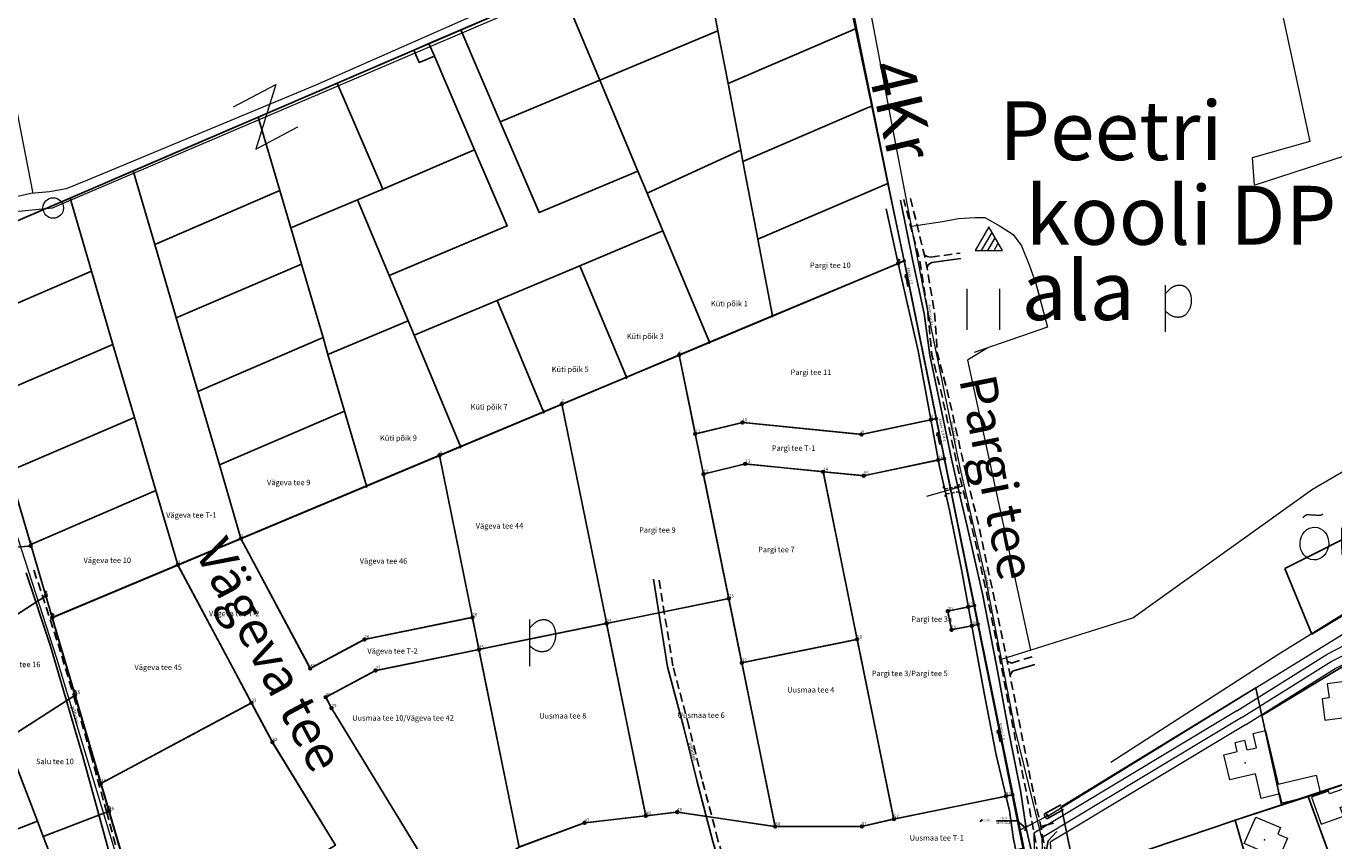
# Model space of a CAD drawing. Units: metres. Extents: x 544686 to 546836, y 6583039 to 6586009.
# Drawn here: x 545585 to 546064, y 6584308 to 6584607 of the extents above; entities that cross this region are included whole.
import ezdxf
from ezdxf.enums import TextEntityAlignment as Align

# ---------------------------------------------------------------- set-up
doc = ezdxf.new("R2010")
doc.units = ezdxf.units.M
doc.header["$MEASUREMENT"] = 0
doc.linetypes.add('DASHED2', pattern=[9.525, 6.35, -3.175])
doc.layers.get('0').update_dxf_attribs({"lineweight": 0})
for name, color, linetype, lineweight in [('10', 7, 'Continuous', 0), ('14', 7, 'Continuous', 0), ('15', 7, 'Continuous', 0), ('16', 7, 'Continuous', 0), ('17', 7, 'Continuous', 0), ('2', 7, 'Continuous', 0), ('22', 7, 'Continuous', 0), ('27', 7, 'Continuous', 0), ('28', 7, 'Continuous', 0), ('29', 7, 'Continuous', 0), ('30', 7, 'Continuous', 0), ('31', 7, 'Continuous', 0), ('38', 7, 'Continuous', 0), ('4', 7, 'Continuous', 0), ('46', 7, 'Continuous', 0), ('5', 7, 'Continuous', 0), ('50', 7, 'Continuous', 0), ('52', 7, 'Continuous', 0), ('53', 7, 'Continuous', 0), ('58', 7, 'Continuous', 0), ('Piirid_Level 1', 1, 'Continuous', 0)]:
    doc.layers.add(name, color=color, linetype=linetype, lineweight=lineweight)
for name, color, linetype in [('AADRESS', 4, 'Continuous'), ('KRAAV', 4, 'Continuous'), ('NUMBER', 7, 'Continuous'), ('PIIR', 1, 'Continuous'), ('Piir_Lest97', 6, 'Continuous'), ('PIIR_UUS', 1, 'Continuous'), ('PIIR_Velto', 31, 'Continuous'), ('Piirid', 32, 'Continuous'), ('PUNKT', 7, 'Continuous'), ('PUNKT_teinepaev', 7, 'Continuous'), ('Puusild', 7, 'Continuous'), ('TEED', 2, 'Continuous'), ('Truup', 3, 'Continuous')]:
    doc.layers.add(name, color=color, linetype=linetype)
doc.styles.add('ROMANS', font='ROMANS.shx')
doc.styles.add('TXT', font='txt.shx')

# ---------------------------------------------------------------- blocks, each defined once
blk = doc.blocks.new('58')
for p, q in [((0, 5), (-0.35, 3.87)), ((0, 5), (0.35, 3.87)), ((0, 0.5), (0, 5))]:
    blk.add_line(p, q)
blk = doc.blocks.new('mettoru')
blk.add_line((0, 0.5), (0, 1.75))
at = {"const_width": 0.1875}
blk.add_lwpolyline([(-0.09375, 1.75, 1), (0.09375, 1.75, 1)], format="xyb", close=True, dxfattribs=at)
blk.add_circle((0, 0), 0.5)
blk = doc.blocks.new('piirkivi')
for p, q in [((-0.5, 1.25), (0.5, 1.25)), ((0, 0.5), (0, 1.75))]:
    blk.add_line(p, q)
blk.add_circle((0, 0), 0.5)
blk = doc.blocks.new('plokvagevaalus')
at = {"layer": 'KRAAV', "ltscale": 0.5}
for points in [[(545900.31, 6584539.89), (545904.65, 6584519.97), (545912.03, 6584487.95), (545919.76, 6584445.55), (545923.51, 6584429.52), (545927.96, 6584407.13), (545932.16, 6584384.44), (545936.32, 6584361.87), (545940.6, 6584339.8), (545945.49, 6584319.24), (545946.99, 6584308.93), (545949.99, 6584294.41), (545955.74, 6584266.28), (545959.91, 6584245.19), (545963.06, 6584228.88), (545967.05, 6584208.6), (545972.26, 6584185.34)], [(545905.46, 6584543.09), (545910.09, 6584520.81), (545914.18, 6584501.56), (545916.31, 6584486.31), (545918.83, 6584474.08), (545924.18, 6584448.33), (545926.51, 6584438.11), (545930.14, 6584423.03), (545935.55, 6584398.87), (545940.72, 6584372.57), (545945.2, 6584348.13), (545949.57, 6584326.69), (545951.6, 6584312.96), (545958.89, 6584280.92), (545963.03, 6584259.81), (545967.74, 6584237.61), (545972.58, 6584214.02), (545975.54, 6584200.01)], [(545958.39, 6584318.17), (545964.37, 6584321.53)], [(545959.46, 6584316.48), (545965.35, 6584319.79)]]:
    blk.add_lwpolyline(points, dxfattribs=at)
blk.add_arc((545959.59, 6584317.75), 1.28, 160.6997, 264.1897, dxfattribs=at)
at = {"layer": 'PIIR', "ltscale": 0.5}
for p, q in [((545906.86, 6584520.89), (545898.08, 6584562.82)), ((545904.63, 6584519.93), (545906.81, 6584520.84)), ((545594.31, 6584390.07), (545640.35, 6584409.42)), ((545640.35, 6584409.42), (545667.39, 6584358.85)), ((545602.66, 6584361.75), (545594.31, 6584390.07)), ((545612.18, 6584329.34), (545602.66, 6584361.75)), ((545667.39, 6584358.85), (545612.18, 6584329.34))]:
    blk.add_line(p, q, dxfattribs=at)
for points in [[(545824.31, 6584486.37), (545835.44, 6584491.02), (545858.61, 6584500.71), (545904.63, 6584519.93), (545906.81, 6584520.84), (545918.6, 6584463.07), (545916.64, 6584462.65), (545891.17, 6584457.28), (545847.51, 6584461.64), (545830.21, 6584457.45)], [(545830.21, 6584457.45), (545847.51, 6584461.64), (545891.17, 6584457.28), (545916.64, 6584462.65), (545918.6, 6584463.07), (545921.6, 6584448.37), (545919.33, 6584447.89), (545891.99, 6584442.12), (545877.12, 6584443.53), (545848.56, 6584446.46), (545833.21, 6584442.74)], [(545833.21, 6584442.74), (545848.56, 6584446.46), (545877.12, 6584443.53), (545889.63, 6584382.15), (545847.31, 6584373.53), (545842.5, 6584397.12)], [(545877.12, 6584443.53), (545891.99, 6584442.12), (545919.33, 6584447.89), (545921.6, 6584448.37), (545932.6, 6584394.48), (545930.38, 6584394.03), (545922.84, 6584392.48), (545924.24, 6584385.63), (545931.66, 6584387.14), (545934, 6584387.62), (545946.74, 6584325.18), (545944.2, 6584324.67), (545903.06, 6584316.28), (545889.63, 6584382.15)], [(545797.69, 6584387.99), (545842.5, 6584397.12), (545847.31, 6584373.53), (545859.54, 6584313.56), (545823.54, 6584318.81), (545812.06, 6584317.47)], [(545750.85, 6584378.44), (545797.69, 6584387.99), (545812.06, 6584317.47), (545789.54, 6584314.86), (545765.61, 6584306.04)], [(545847.31, 6584373.53), (545889.63, 6584382.15), (545903.06, 6584316.28), (545891.32, 6584313.59), (545859.54, 6584313.56)], [(545694.63, 6584360.93), (545712.93, 6584370.71), (545750.85, 6584378.44), (545765.61, 6584306.04), (545738.15, 6584289.25), (545696.78, 6584356.9)], [(545612.18, 6584329.34), (545667.39, 6584358.85), (545675.07, 6584344.48), (545698.18, 6584306.68), (545692.06, 6584302.94), (545696.57, 6584295.46), (545702.81, 6584299.16), (545716.82, 6584276.21), (545641.34, 6584230.08), (545632.85, 6584258.99), (545625.75, 6584283.03), (545615.1, 6584319.21)], [(545738.15, 6584289.25), (545765.61, 6584306.04), (545789.54, 6584314.86), (545812.06, 6584317.47), (545823.54, 6584318.81), (545859.54, 6584313.56), (545891.32, 6584313.59), (545903.06, 6584316.28), (545944.2, 6584324.67), (545946.74, 6584325.18), (545950.74, 6584305.59), (545947.81, 6584304.99), (545907.29, 6584296.73), (545893.59, 6584293.59), (545863.61, 6584293.56), (545858.1, 6584293.56), (545823.05, 6584298.67), (545816.06, 6584297.85), (545794.42, 6584295.34), (545774.37, 6584287.95), (545748.37, 6584272.06)]]:
    blk.add_lwpolyline(points, close=True, dxfattribs=at)
at = {"layer": 'PIIR'}
blk.add_lwpolyline([(545594.34, 6584389.99), (545904.63, 6584519.93)], dxfattribs=at)
at = {"layer": 'PIIR', "ltscale": 0.5, "const_width": 0.2}
for points in [[(545736.35, 6584449.58), (545744.11, 6584452.82), (545774.56, 6584465.55), (545781.3, 6584468.37), (545797.69, 6584387.99), (545750.85, 6584378.44), (545748.46, 6584390.2)], [(545663.55, 6584419.13), (545709.63, 6584438.4), (545736.35, 6584449.58), (545748.46, 6584390.2), (545708.82, 6584382.12), (545688.97, 6584371.51)]]:
    blk.add_lwpolyline(points, close=True, dxfattribs=at)
at = {"layer": 'PIIR', "ltscale": 0.5}
blk.add_lwpolyline([(545698.18, 6584306.68), (545675.07, 6584344.48), (545667.39, 6584358.85), (545640.35, 6584409.42), (545663.55, 6584419.13), (545688.97, 6584371.51), (545708.82, 6584382.12), (545748.46, 6584390.2), (545750.85, 6584378.44), (545712.93, 6584370.71), (545694.63, 6584360.93), (545696.78, 6584356.9), (545738.15, 6584289.25)], dxfattribs=at)
at = {"layer": 'PIIR'}
for centre in [(545824.31, 6584486.37, 0), (545781.3, 6584468.38, 0), (545916.64, 6584462.65, 0), (545847.51, 6584461.64, 0), (545830.21, 6584457.45, 0), (545891.17, 6584457.28, 0), (545736.35, 6584449.58, 0), (545848.56, 6584446.46, 0), (545877.12, 6584443.53, 0), (545919.33, 6584447.89, 0), (545833.21, 6584442.74, 0), (545891.99, 6584442.12, 0), (545663.52, 6584419.11, 0), (545640.36, 6584409.42, 0), (545842.5, 6584397.12, 0), (545922.84, 6584392.48, 0), (545930.38, 6584394.03, 0), (545594.3, 6584390.16, 0), (545748.46, 6584390.2, 0), (545797.68, 6584387.99, 0), (545931.66, 6584387.14, 0), (545708.82, 6584382.12, 0), (545889.63, 6584382.15, 0), (545924.24, 6584385.63, 0), (545750.85, 6584378.44, 0), (545688.97, 6584371.51, 0), (545847.31, 6584373.53, 0), (545712.93, 6584370.71, 0), (545602.67, 6584361.71, 0), (545667.39, 6584358.85, 0), (545694.63, 6584360.93, 0), (545696.78, 6584356.9, 0), (545675.07, 6584344.48, 0), (545612.17, 6584329.34, 0), (545944.2, 6584324.67, 0), (545615.16, 6584319.21, 0), (545823.54, 6584318.81, 0), (545789.54, 6584314.86, 0), (545812.06, 6584317.47, 0), (545903.06, 6584316.28, 0), (545859.53, 6584313.56, 0), (545891.32, 6584313.59, 0)]:
    blk.add_circle(centre, 0.5, dxfattribs=at)
at = {"layer": 'Piir_Lest97'}
blk.add_line((545594.34, 6584389.99), (545594.28, 6584390.15), dxfattribs=at)
blk.add_lwpolyline([(545594.34, 6584389.99), (545904.63, 6584519.93), (545906.81, 6584520.85), (545981.4, 6584155.31), (545791.82, 6584108.8), (545745.48, 6584173.63), (545670.42, 6584131.31)], close=True, dxfattribs=at)
at = {"layer": 'PIIR_UUS', "ltscale": 0.5}
for p, q in [((545824.31, 6584486.37), (545830.13, 6584457.84)), ((545781.3, 6584468.37), (545797.6, 6584388.38)), ((545830.29, 6584457.05), (545833.13, 6584443.13)), ((545736.35, 6584449.58), (545748.38, 6584390.59)), ((545833.29, 6584442.35), (545842.42, 6584397.51)), ((545877.2, 6584443.14), (545889.55, 6584382.54)), ((545663.55, 6584419.13), (545688.78, 6584371.86)), ((545640.42, 6584409.29), (545661.5, 6584369.87)), ((545842.58, 6584396.73), (545847.23, 6584373.92)), ((545748.54, 6584389.81), (545750.77, 6584378.83)), ((545797.76, 6584387.6), (545811.98, 6584317.87)), ((545889.71, 6584381.76), (545902.98, 6584316.67)), ((545750.93, 6584378.05), (545765.53, 6584306.43)), ((545847.39, 6584373.13), (545859.45, 6584313.95)), ((545661.5, 6584369.87), (545667.2, 6584359.21)), ((545667.57, 6584358.5), (545674.88, 6584344.83)), ((545694.81, 6584360.57), (545696.59, 6584357.25)), ((545696.99, 6584356.56), (545737.94, 6584289.59)), ((545675.28, 6584344.14), (545688.81, 6584322.01)), ((545688.81, 6584322.01), (545695.29, 6584311.42)), ((545789.94, 6584314.91), (545811.66, 6584317.43)), ((545812.45, 6584317.52), (545823.14, 6584318.76)), ((545823.93, 6584318.75), (545859.14, 6584313.61)), ((545891.71, 6584313.68), (545902.67, 6584316.19)), ((545695.29, 6584311.42), (545697.97, 6584307.03)), ((545859.93, 6584313.56), (545890.92, 6584313.59))]:
    blk.add_line(p, q, dxfattribs=at)
at = {"layer": 'PIIR_UUS', "color": 1, "ltscale": 0.5}
for p, q in [((545830.6, 6584457.54), (545847.12, 6584461.55)), ((545847.91, 6584461.6), (545890.77, 6584457.32)), ((545891.56, 6584457.36), (545918.23, 6584462.99)), ((545833.6, 6584442.83), (545848.17, 6584446.37)), ((545848.96, 6584446.42), (545876.74, 6584443.64)), ((545892.38, 6584442.2), (545921.6, 6584448.37)), ((545877.52, 6584443.57), (545891.59, 6584442.16)), ((545798.08, 6584388.07), (545842.11, 6584397.04)), ((545923.23, 6584392.57), (545932.6, 6584394.48)), ((545709.21, 6584382.2), (545748.06, 6584390.12)), ((545751.24, 6584378.52), (545797.29, 6584387.91)), ((545924.63, 6584385.71), (545934, 6584387.62)), ((545708.47, 6584381.93), (545689.32, 6584371.7)), ((545847.7, 6584373.61), (545889.24, 6584382.07)), ((545713.33, 6584370.79), (545750.46, 6584378.36)), ((545712.58, 6584370.53), (545694.98, 6584361.12)), ((545667.03, 6584358.67), (545612.18, 6584329.34)), ((545903.45, 6584316.36), (545946.74, 6584325.18)), ((545765.98, 6584306.18), (545789.17, 6584314.72))]:
    blk.add_line(p, q, dxfattribs=at)
at = {"layer": 'PIIR_UUS', "ltscale": 0.5}
blk.add_lwpolyline([(545922.92, 6584392.09), (545924.16, 6584386.02)], dxfattribs=at)
at = {"layer": 'PIIR_UUS'}
for centre in [(545824.31, 6584486.37), (545781.3, 6584468.38), (545918.62, 6584463.07), (545847.51, 6584461.64), (545830.21, 6584457.45), (545891.17, 6584457.28), (545736.35, 6584449.58), (545921.61, 6584448.37), (545848.56, 6584446.46), (545877.12, 6584443.53), (545833.21, 6584442.74), (545891.99, 6584442.12), (545663.52, 6584419.11), (545640.36, 6584409.42), (545842.5, 6584397.12), (545922.84, 6584392.48), (545932.64, 6584394.49), (545748.46, 6584390.2), (545797.68, 6584387.99), (545934, 6584387.62), (545708.82, 6584382.12), (545889.63, 6584382.15), (545924.24, 6584385.63), (545750.85, 6584378.44), (545750.85, 6584378.44), (545847.31, 6584373.53), (545688.97, 6584371.51), (545712.93, 6584370.71), (545667.39, 6584358.85), (545694.63, 6584360.93), (545696.78, 6584356.9), (545675.07, 6584344.48), (545612.17, 6584329.34), (545946.72, 6584325.18), (545823.54, 6584318.81), (545789.54, 6584314.86), (545812.06, 6584317.47), (545903.06, 6584316.28), (545859.53, 6584313.56), (545891.32, 6584313.59)]:
    blk.add_circle(centre, 0.4, dxfattribs=at)
at = {"layer": 'PIIR_Velto', "linetype": 'Continuous', "ltscale": 0.5, "flags": 128}
for points in [[(545812.58, 6584545.68), (545846.92, 6584561.5), (545847.72, 6584557.32), (545853.22, 6584528.78), (545858.61, 6584500.71), (545835.44, 6584491.02), (545818.37, 6584531.85)], [(545600.84, 6584543.9), (545623.97, 6584553.85), (545631.89, 6584526.9), (545639.8, 6584499.96), (545647.72, 6584473.02), (545655.63, 6584446.08), (545663.55, 6584419.13), (545640.35, 6584409.42), (545632.34, 6584436.69), (545624.47, 6584463.49), (545616.59, 6584490.28), (545608.72, 6584517.08)], [(545853.22, 6584528.78), (545899.15, 6584548.53), (545900.92, 6584549.29), (545906.86, 6584520.9), (545904.65, 6584519.97), (545858.61, 6584500.71)], [(545787.92, 6584519.11), (545818.37, 6584531.85), (545835.44, 6584491.02), (545805, 6584478.29)], [(545757.48, 6584506.38), (545787.92, 6584519.11), (545805, 6584478.29), (545774.56, 6584465.55)], [(545727.04, 6584493.64), (545757.48, 6584506.38), (545774.56, 6584465.55), (545744.11, 6584452.82)], [(545695.46, 6584486.61), (545724.84, 6584498.9), (545727.04, 6584493.64), (545744.11, 6584452.82), (545709.63, 6584438.4), (545701.57, 6584465.82)], [(545655.63, 6584446.08), (545701.57, 6584465.82), (545709.63, 6584438.4), (545663.55, 6584419.13)], [(545586.41, 6584416.95), (545632.34, 6584436.69), (545640.35, 6584409.42), (545594.28, 6584390.15), (545591.95, 6584398.07), (545586.56, 6584416.41)]]:
    blk.add_lwpolyline(points, close=True, dxfattribs=at)
at = {"layer": 'Piirid', "ltscale": 0.5}
for p, q in [((545905.02, 6584520.12), (545906.47, 6584520.73)), ((545906.92, 6584520.49), (545918.54, 6584463.46)), ((545918.7, 6584462.68), (545921.53, 6584448.76)), ((545921.69, 6584447.98), (545932.52, 6584394.87)), ((545932.68, 6584394.09), (545933.92, 6584388.01)), ((545602.54, 6584362.08), (545594.39, 6584389.77)), ((545934.08, 6584387.23), (545946.64, 6584325.57)), ((545606.77, 6584347.69), (545602.76, 6584361.32)), ((545612.06, 6584329.72), (545606.77, 6584347.69)), ((545615.04, 6584319.59), (545612.28, 6584328.95)), ((545946.8, 6584324.79), (545950.64, 6584305.98)), ((545625.68, 6584283.39), (545615.26, 6584318.82))]:
    blk.add_line(p, q, dxfattribs=at)
at = {"layer": 'Piirid'}
blk.add_line((545610.12, 6584396.77), (545594.67, 6584390.31), dxfattribs=at)
for centre in [(545906.84, 6584520.88), (545904.65, 6584519.97), (545594.3, 6584390.16), (545594.3, 6584390.16)]:
    blk.add_circle(centre, 0.4, dxfattribs=at)
at = {"layer": 'PUNKT'}
for p in [(545904.63, 6584519.93), (545824.31, 6584486.37), (545781.3, 6584468.38), (545847.51, 6584461.64), (545916.64, 6584462.65), (545830.21, 6584457.45), (545891.17, 6584457.28), (545736.35, 6584449.58), (545848.56, 6584446.46), (545919.33, 6584447.89), (545833.21, 6584442.74), (545877.12, 6584443.53), (545891.99, 6584442.12), (545586.39, 6584416.4), (545663.52, 6584419.11), (545640.36, 6584409.42), (545591.92, 6584398.09), (545842.5, 6584397.12), (545922.84, 6584392.48), (545930.38, 6584394.03), (545594.3, 6584390.16), (545594.34, 6584389.99), (545748.46, 6584390.2), (545797.69, 6584387.99), (545931.66, 6584387.14), (545708.82, 6584382.12), (545889.63, 6584382.15), (545924.24, 6584385.63), (545750.85, 6584378.44), (545847.31, 6584373.53), (545688.97, 6584371.51), (545712.93, 6584370.71), (545602.66, 6584361.75), (545602.67, 6584361.71), (545667.39, 6584358.85), (545694.63, 6584360.93), (545696.78, 6584356.9), (545675.07, 6584344.48), (545612.17, 6584329.34), (545944.2, 6584324.67), (545615.04, 6584319.21), (545615.16, 6584319.21), (545789.54, 6584314.86), (545812.06, 6584317.47), (545823.54, 6584318.81), (545903.06, 6584316.28), (545859.54, 6584313.56), (545891.32, 6584313.59)]:
    blk.add_point(p, dxfattribs=at)
at = {"layer": 'PUNKT_teinepaev', "color": 60, "ltscale": 0.5}
blk.add_lwpolyline([(545904.61, 6584519.92), (545594.34, 6584390)], dxfattribs=at)
for p in [(545904.61, 6584519.92), (545858.44, 6584500.64), (545835.31, 6584490.89), (545804.91, 6584478.08), (545774.51, 6584465.38), (545744.03, 6584452.63), (545709.55, 6584438.21), (545663.43, 6584418.93), (545640.39, 6584409.33), (545594.34, 6584390)]:
    blk.add_point(p, dxfattribs=at)
at = {"layer": 'Puusild', "linetype": 'DASHED2', "ltscale": 0.2}
for points in [[(545926.51, 6584438.11), (545921.88, 6584437.34), (545921.04, 6584438.05)], [(545921.76, 6584434.52), (545922.22, 6584435.46), (545926.96, 6584436.25), (545927.93, 6584435.64)], [(545926.51, 6584438.11), (545927.2, 6584439.02)]]:
    blk.add_lwpolyline(points, dxfattribs=at)
at = {"layer": 'TEED', "linetype": 'DASHED2', "ltscale": 0.5, "flags": 128}
for points in [[(545976.88, 6584200.31), (545974.57, 6584214.42), (545969.79, 6584237.42), (545964.52, 6584260.99), (545959.99, 6584282.14), (545956.06, 6584302.87), (545951.57, 6584326.54), (545947.15, 6584347.95), (545942.71, 6584371.37), (545937.17, 6584398.85), (545931.75, 6584423.27), (545925.77, 6584448.43), (545920.42, 6584472.82), (545917.03, 6584486.46), (545915.56, 6584501.6), (545912.59, 6584520.81), (545906.72, 6584543.33)], [(545909.2, 6584543.71), (545914.79, 6584520.99), (545917.99, 6584501.86), (545919.06, 6584486.76), (545922.68, 6584473.34), (545928.21, 6584448.62), (545934.32, 6584423.27), (545939.48, 6584399.08), (545945.23, 6584371.59), (545949.76, 6584348.26), (545954.14, 6584326.33), (545957.02, 6584313.52), (545958.78, 6584303.61), (545962.85, 6584284.12), (545968.13, 6584261.78), (545973.08, 6584237.23), (545977.4, 6584214.72), (545980.56, 6584201.1)]]:
    blk.add_lwpolyline(points, dxfattribs=at)
at = {"layer": 'TEED', "ltscale": 0.5}
for points in [[(545914.31, 6584522.94), (545915.32, 6584522.42), (545916.66, 6584522.25)], [(545916.98, 6584520.28), (545927.7, 6584521.74)], [(545914.92, 6584520), (545914.95, 6584520)], [(545915.2, 6584518.5), (545915.81, 6584519.59), (545916.98, 6584520.28)], [(545584.75, 6584406.57), (545593.62, 6584379.66), (545599.31, 6584360.52), (545605.57, 6584339.27), (545611.28, 6584318.28), (545618.64, 6584291.6), (545624.75, 6584274.76), (545632.1, 6584253.92), (545637, 6584236.71), (545642.68, 6584216.76), (545648.61, 6584196.99), (545654.29, 6584178.39), (545660.93, 6584155.95), (545665.04, 6584136.86), (545669.99, 6584119.26), (545678.42, 6584090.01)], [(545869.52, 6584168.64), (545865.47, 6584190.91), (545861.18, 6584213.54), (545856.79, 6584237.7), (545854.91, 6584246.51), (545851.2, 6584260.84), (545845.13, 6584279.91), (545836.63, 6584308.02), (545830.74, 6584330.38), (545825.97, 6584349.72), (545820.03, 6584372.06), (545814.87, 6584404.24)], [(545944.7, 6584374.15), (545946.18, 6584373.45)], [(545946.57, 6584370.43), (545954.77, 6584372.93)], [(545946.57, 6584370.43), (545945.72, 6584369.07)], [(545961.64, 6584314.78), (545957.02, 6584313.52)], [(545958.78, 6584303.61), (545959.7, 6584308.34), (545962.9, 6584311.69)]]:
    blk.add_lwpolyline(points, dxfattribs=at)
at = {"layer": 'TEED', "linetype": 'DASHED2', "ltscale": 0.5}
for points in [[(545916.66, 6584522.25), (545927.43, 6584523.72)], [(545587.6, 6584407.51), (545596.49, 6584380.56), (545602.18, 6584361.37), (545608.45, 6584340.09), (545614.17, 6584319.08), (545621.5, 6584292.51), (545627.58, 6584275.77), (545634.96, 6584254.83), (545639.89, 6584237.53), (545645.56, 6584217.61), (545651.48, 6584197.86), (545657.16, 6584179.25), (545663.84, 6584156.69), (545667.96, 6584137.58), (545672.88, 6584120.08), (545681.3, 6584090.84)], [(545871.49, 6584169), (545867.43, 6584191.28), (545863.15, 6584213.9), (545858.76, 6584238.09), (545856.86, 6584246.97), (545853.12, 6584261.4), (545847.04, 6584280.5), (545838.55, 6584308.56), (545832.68, 6584330.88), (545827.91, 6584350.22), (545821.99, 6584372.48), (545816.85, 6584404.56)], [(545946.18, 6584373.45), (545953.9, 6584375.8)]]:
    blk.add_lwpolyline(points, dxfattribs=at)
at = {"layer": 'Truup', "ltscale": 0.5}
blk.add_line((545935.38, 6584316.15), (545934.75, 6584315.22), dxfattribs=at)
for points in [[(545951.44, 6584312.92), (545948.33, 6584315.69), (545940.77, 6584315.69)], [(545959.27, 6584318.22), (545959.12, 6584317.43), (545959.94, 6584317.2)], [(545951.44, 6584312.92), (545950.61, 6584313.28)], [(545951.44, 6584312.92), (545951.07, 6584312)]]:
    blk.add_lwpolyline(points, dxfattribs=at)
at = {"layer": 'Truup', "linetype": 'DASHED2', "ltscale": 0.3, "const_width": 0.1}
blk.add_lwpolyline([(545951.44, 6584312.92), (545959.12, 6584317.43)], dxfattribs=at)
at = {"layer": 'KRAAV', "linetype": 'Continuous', "ltscale": 0.5, "rotation": 11.87099499816598}
for p in [(545908.32, 6584511.05), (545920.01, 6584453.08), (545942.14, 6584344.08)]:
    blk.add_blockref('58', p, dxfattribs=at)
at = {"layer": 'PIIR'}
for name, p in [('piirkivi', (545904.63, 6584519.93)), ('mettoru', (545586.39, 6584416.4)), ('mettoru', (545591.92, 6584398.09)), ('piirkivi', (545594.34, 6584389.99)), ('mettoru', (545602.66, 6584361.75)), ('mettoru', (545615.04, 6584319.21))]:
    blk.add_blockref(name, p, dxfattribs=at)
at = {"layer": 'PIIR', "xscale": 0.5, "yscale": 0.5, "zscale": 0.5}
for p in [(545824.31, 6584486.37), (545781.3, 6584468.38), (545736.35, 6584449.58)]:
    blk.add_blockref('mettoru', p, dxfattribs=at)
at = {"layer": 'PUNKT_teinepaev', "ltscale": 0.5, "xscale": 0.5, "yscale": 0.5, "zscale": 0.5}
for p in [(545858.44, 6584500.64), (545835.31, 6584490.89)]:
    blk.add_blockref('mettoru', p, dxfattribs=at)
at = {"layer": 'PUNKT_teinepaev', "color": 60, "ltscale": 0.5, "xscale": 0.5, "yscale": 0.5, "zscale": 0.5}
for p in [(545804.91, 6584478.08), (545774.51, 6584465.38), (545744.03, 6584452.63), (545709.55, 6584438.21), (545663.43, 6584418.93), (545640.39, 6584409.33)]:
    blk.add_blockref('mettoru', p, dxfattribs=at)
at = {"layer": 'AADRESS', "ltscale": 0.5, "style": 'ROMANS'}
for s, p in [('Pargi tee 10', (545872.33, 6584518.26)), ('Küti põik 1', (545835.94, 6584504.2)), ('Küti põik 3', (545805.09, 6584492.22)), ('Küti põik 5', (545777.56, 6584480.12)), ('Pargi tee 11', (545865.23, 6584479.05)), ('Küti põik 7', (545747.8, 6584466.37)), ('Küti põik 9', (545714.56, 6584454.94)), ('Pargi tee T-1', (545858.31, 6584451.24)), ('Vägeva tee 9', (545673.1, 6584438.65)), ('Vägeva tee T-1', (545636.1, 6584426.7)), ('Vägeva tee 44', (545749.68, 6584422.75)), ('Pargi tee 9', (545809.62, 6584421.24)), ('Pargi tee 7', (545853.29, 6584414.07)), ('Vägeva tee 10', (545605.79, 6584410.14)), ('Vägeva tee 46', (545707.14, 6584409.86)), ('Vägeva tee T-2', (545651.81, 6584390.64)), ('Pargi tee 3a', (545909.5, 6584388.56)), ('Vägeva tee T-2', (545709.91, 6584376.88)), ('Salu tee 16', (545576.09, 6584371.96)), ('Vägeva tee 45', (545624.48, 6584370.92)), ('Pargi tee 3/Pargi tee 5', (545894.99, 6584368.67)), ('Uusmaa tee 4', (545863.96, 6584362.65)), ('Uusmaa tee 10/Vägeva tee 42', (545704.37, 6584352.36)), ('Uusmaa tee 8', (545772.98, 6584353.12)), ('Uusmaa tee 6', (545823.73, 6584353.36)), ('Salu tee 10', (545588.34, 6584336.4)), ('Uusmaa tee T-1', (545908.86, 6584308.39))]:
    blk.add_text(s, height=2, dxfattribs=at).set_placement(p)
at = {"layer": 'KRAAV', "linetype": 'Continuous', "ltscale": 0.5, "style": 'ROMANS', "oblique": 15}
for s, p in [('kraav -1.9', (545907.88, 6584518.23)), ('kraav -1.9 K-1', (545919.57, 6584462.92)), ('kraav -1.9', (545941.7, 6584351.26))]:
    blk.add_text(s, height=1, rotation=281.6926, dxfattribs=at).set_placement(p)
at = {"layer": 'NUMBER', "style": 'ROMANS'}
for s, p in [('3', (545904.63, 6584519.93)), ('7', (545904.65, 6584519.97)), ('6', (545824.31, 6584486.37)), ('5', (545781.3, 6584468.38)), ('10', (545847.51, 6584461.64)), ('8', (545916.64, 6584462.65)), ('11', (545830.21, 6584457.45)), ('9', (545891.17, 6584457.28)), ('4', (545736.35, 6584449.58)), ('16', (545919.33, 6584447.89)), ('12', (545833.21, 6584442.74)), ('13', (545848.56, 6584446.46)), ('14', (545877.12, 6584443.53)), ('15', (545891.99, 6584442.12)), ('3', (545663.52, 6584419.11)), ('6', (545586.39, 6584416.4)), ('2', (545640.36, 6584409.42)), ('5', (545591.92, 6584398.09)), ('23', (545842.5, 6584397.12)), ('4', (545594.34, 6584389.99)), ('1', (545594.3, 6584390.16)), ('26', (545748.46, 6584390.2)), ('20', (545922.84, 6584392.48)), ('17', (545930.38, 6584394.03)), ('24', (545797.69, 6584387.99)), ('19', (545924.24, 6584385.63)), ('18', (545931.66, 6584387.14)), ('28', (545708.82, 6584382.12)), ('21', (545889.63, 6584382.15)), ('25', (545750.85, 6584378.44)), ('31', (545688.97, 6584371.51)), ('27', (545712.93, 6584370.71)), ('22', (545847.31, 6584373.53)), ('35', (545602.67, 6584361.71)), ('7', (545602.66, 6584361.75)), ('30', (545694.63, 6584360.93)), ('33', (545667.39, 6584358.85)), ('29', (545696.78, 6584356.9)), ('32', (545675.07, 6584344.48)), ('34', (545612.17, 6584329.34)), ('53', (545944.2, 6584324.67)), ('8', (545615.04, 6584319.21)), ('36', (545615.16, 6584319.21)), ('49', (545823.54, 6584318.81)), ('47', (545789.54, 6584314.86)), ('48', (545812.06, 6584317.47)), ('50', (545859.54, 6584313.56)), ('51', (545891.32, 6584313.59)), ('52', (545903.06, 6584316.28))]:
    blk.add_text(s, height=1.2, dxfattribs=at).set_placement(p, align=Align.BOTTOM_LEFT)
at = {"layer": 'TEED', "linetype": 'DASHED2', "ltscale": 0.5, "style": 'ROMANS'}
for rotation, p in [(278.262, (545915.49, 6584504.82)), (282.2655, (545923.71, 6584461.89)), (282.2655, (545935.94, 6584407.36))]:
    blk.add_text('Pargi tee  Kr', height=1, rotation=rotation, dxfattribs=at).set_placement(p)
at = {"layer": 'TEED', "ltscale": 0.5, "style": 'ROMANS', "oblique": 15}
for p in [(545601.18, 6584357.43), (545827.69, 6584344.21)]:
    blk.add_text('põllutee', height=1.3, rotation=285.456, dxfattribs=at).set_placement(p)
at = {"layer": 'Truup', "ltscale": 0.5, "style": 'ROMANS', "oblique": 15}
for s, p in [('o400 Bet.', (545934.63, 6584315.15)), ('38.99-38.89', (545940.53, 6584314.24)), ('40.01', (545942.08, 6584315.91))]:
    blk.add_text(s, height=0.8, dxfattribs=at).set_placement(p, align=Align.BOTTOM_LEFT)
blk = doc.blocks.new('HEIN_1')
at = {"layer": '46', "color": 3, "linetype": 'Continuous', "lineweight": 0}
for p, q in [((-5.98, -7.48), (-5.98, 7.52)), ((6.02, -7.48), (6.02, 7.52))]:
    blk.add_line(p, q, dxfattribs=at)
blk = doc.blocks.new('LZMR_1')
at = {"layer": '4', "color": 7, "linetype": 'Continuous', "lineweight": 0}
blk.add_lwpolyline([(-8.74, 8.76), (8.76, 8.76), (-8.73, -8.74), (8.76, -8.74)], dxfattribs=at)
blk = doc.blocks.new('OU___1')
at = {"layer": '27', "color": 7, "linetype": 'Continuous', "lineweight": 0}
blk.add_line((11.04, 5.18), (11.04, -6.4), dxfattribs=at)
blk.add_ellipse((-7.68, -0.53), major_axis=(0.26, 6.01), ratio=0.875074, start_param=4.712389, end_param=10.995564, dxfattribs=at)
for points in [[(-11.9, 8.94), (-10.94, 9.96), (-10.02, 10.12), (-5.82, 9.82), (-5.16, 9.92), (-4.6, 10.28)], [(2.26, 5.18), (2.26, -3.34), (2.56, -5.06), (4.88, -6.7), (7.86, -6.34), (9.68, -5.36), (10.82, -3.48), (11.04, -3.1)]]:
    blk.add_open_spline(points, degree=2, dxfattribs=at)
blk = doc.blocks.new('KIVIH1')
at = {"layer": '17', "color": 7, "linetype": 'Continuous', "lineweight": 0}
for p, q in [((-2.72, -2.88), (1.16, 3.8)), ((-0.4, -2.88), (2.28, 1.8)), ((1.88, -2.88), (3.44, -0.16))]:
    blk.add_line(p, q, dxfattribs=at)
blk.add_lwpolyline([(-5, -2.88), (5, -2.88), (0, 5.8), (-5, -2.88)], dxfattribs=at)
blk = doc.blocks.new('POLD_1')
at = {"layer": '28', "color": 7, "linetype": 'Continuous', "lineweight": 0}
blk.add_line((-4.78, -9.26), (-4.78, 7.8), dxfattribs=at)
blk.add_open_spline([(-4.78, 4.7), (-3.22, 6.5), (-1.3, 7.68), (1.24, 7.94), (3.46, 6.58), (4.64, 3.96), (4.68, 0.38), (3.2, -2.66), (1.24, -3.98), (-1.74, -4.02), (-4.22, -2.36), (-4.78, -1.84)], degree=2, dxfattribs=at)
blk = doc.blocks.new('ELPOS1')
at = {"layer": '2', "color": 7, "linetype": 'Continuous', "lineweight": 0}
blk.add_circle((0, 0), 3.76, dxfattribs=at)

msp = doc.modelspace()

# ---------------------------------------------------------------- linework, layer by layer
at = {"layer": '10', "color": 7, "linetype": 'Continuous'}
msp.add_lwpolyline([(545134.82, 6584494.9), (545594.45, 6584540.28), (545874.13, 6584659.79), (546102.97, 6584730.58)], dxfattribs=at)
at = {"layer": '14', "color": 55, "linetype": 'Continuous'}
for points in [[(546030.48, 6584353.36), (546063.47, 6584374.06), (546081.9, 6584383.37)], [(546030.48, 6584353.36), (545957.42, 6584309.46), (545957.54, 6584305.42), (545968.22, 6584253.76), (545980.33, 6584196.44), (545985.68, 6584175.7), (545988.08, 6584166.26), (545992.56, 6584185.55)]]:
    msp.add_lwpolyline(points, dxfattribs=at)
at = {"layer": '15', "color": 7, "linetype": 'Continuous'}
msp.add_lwpolyline([(545957.42, 6584309.46), (545947.58, 6584349.29), (545936.69, 6584404.98), (545927.45, 6584445), (545915.16, 6584504.25), (545902.24, 6584571.92), (545893.66, 6584617.32), (545889.76, 6584645.11), (545888.03, 6584654.14), (545887, 6584659.32), (545886.73, 6584663.7), (545887.22, 6584671.78)], dxfattribs=at)
at = {"layer": '16', "color": 7, "linetype": 'Continuous'}
for points in [[(545887.38, 6584671.86), (545868.05, 6584662.27), (545785.54, 6584627.05), (545691.2, 6584585.39), (545607.26, 6584550.49), (545599.41, 6584547.29), (545593.26, 6584546.23), (545586.46, 6584545.53), (545579.01, 6584543.86), (545569.45, 6584539.04), (545562.36, 6584534.56), (545557.46, 6584530.86), (545553.41, 6584527.1), (545549.51, 6584524.57), (545542.56, 6584524.73), (545533.99, 6584527.72), (545525.49, 6584530.98), (545519.79, 6584531.48), (545492.37, 6584527.28)], [(545577.88, 6584430.83), (545595.91, 6584375.25), (545627.41, 6584271), (545652.79, 6584184.93), (545670.12, 6584121.97), (545691.8, 6584051.58), (545717.07, 6583959.42), (545719.81, 6583948.08), (545724.19, 6583933.13), (545727.47, 6583921.42), (545730.24, 6583909.93), (545732.24, 6583900.13), (545733.03, 6583893.57), (545734.99, 6583881.9), (545736.14, 6583874.06), (545738.33, 6583862.51), (545739.99, 6583852.19), (545741.41, 6583843.03), (545742.26, 6583834.61), (545742.36, 6583827.68), (545740.82, 6583820.06), (545737.06, 6583800.07)]]:
    msp.add_lwpolyline(points, dxfattribs=at)
at = {"layer": '22', "color": 1, "linetype": 'Continuous'}
for p in [(546031.9, 6584336.84), (546039.03, 6584308.65)]:
    msp.add_point(p, dxfattribs=at)
at = {"layer": '29', "color": 7, "linetype": 'Continuous'}
msp.add_line((545960.01, 6584317.69), (545949, 6584312.03), dxfattribs=at)
at = {"layer": '30', "color": 7, "linetype": 'Continuous'}
msp.add_line((545915.23, 6584434.61), (545928.45, 6584438.48), dxfattribs=at)
at = {"layer": '30', "color": 3, "linetype": 'Continuous'}
for p, q in [((545990.77, 6584390), (546056.64, 6584437.19)), ((545942.58, 6584374.87), (545990.77, 6584390))]:
    msp.add_line(p, q, dxfattribs=at)
at = {"layer": '30', "color": 5, "linetype": 'Continuous'}
msp.add_line((545960.01, 6584317.69), (546130.42, 6584422.6), dxfattribs=at)
msp.add_lwpolyline([(545878.03, 6584662.19), (545924.43, 6584433.61), (545975.07, 6584182.98), (545978.41, 6584168.76), (545981, 6584162.6), (545983.51, 6584160.06)], dxfattribs=at)
at = {"layer": '30', "color": 3, "linetype": 'Continuous'}
msp.add_lwpolyline([(546056.64, 6584437.19), (546076.78, 6584448.97), (546080.62, 6584451.57), (546082.42, 6584451.35), (546136.23, 6584446.33)], dxfattribs=at)
at = {"layer": '31', "color": 100, "linetype": 'Continuous'}
msp.add_line((545587.31, 6584545.62), (545551.67, 6584727.82), dxfattribs=at)
for points in [[(546009.41, 6584713.24), (546023.1, 6584630.4), (546039.7, 6584631.99), (546043.21, 6584622.49), (546055.65, 6584564.62)], [(546055.65, 6584564.62), (546034.49, 6584558.66), (546035.31, 6584548.6), (546073.29, 6584560.99), (546087.24, 6584585.81)], [(545909.56, 6584533.61), (545920.88, 6584535.35), (545926.74, 6584536.38), (545932.86, 6584536.83), (545936.44, 6584536.82), (545942.13, 6584533.57), (545946.84, 6584530.59), (545949.84, 6584526.45), (545952.73, 6584519.4), (545955.11, 6584512.62), (545956.33, 6584508.21)], [(545955.11, 6584512.62), (545959.41, 6584496.54), (545932.57, 6584487.25)], [(545937.34, 6584488.9), (545930.1, 6584484.54), (545953.18, 6584378.2)]]:
    msp.add_lwpolyline(points, dxfattribs=at)
at = {"layer": '38', "color": 7, "linetype": 'Continuous'}
for points in [[(546028.89, 6584355.9), (546061.99, 6584376.68), (546079.28, 6584385.66)], [(546032.07, 6584350.82), (546064.95, 6584371.44), (546075.59, 6584376.82)]]:
    msp.add_lwpolyline(points, dxfattribs=at)
at = {"layer": '50', "color": 43, "linetype": 'Continuous'}
for points in [[(546062.07, 6584365.84), (546062.74, 6584360.7), (546060.19, 6584360.35), (546061.23, 6584352.55), (546071.19, 6584353.86), (546070.38, 6584360.19), (546072.1, 6584360.41), (546071.24, 6584367.05)], [(546039.36, 6584348.7), (546044.01, 6584329.08), (546057.97, 6584332.41), (546059.59, 6584325.54), (546045.5, 6584322.16), (546044.72, 6584325.47), (546037.86, 6584323.85), (546035.75, 6584332.84), (546026.27, 6584330.61), (546024.1, 6584339.86), (546029.07, 6584341.03), (546028.29, 6584344.37), (546031.76, 6584345.18), (546032.57, 6584341.63), (546036.07, 6584342.45), (546034.87, 6584347.6)], [(546056.35, 6584324.35), (546059.85, 6584314.44), (546067.98, 6584317.29), (546066.83, 6584320.58), (546068.94, 6584321.33), (546071.08, 6584315.28), (546080.58, 6584318.65), (546077.58, 6584327.13), (546073.81, 6584325.8), (546072.71, 6584328.94), (546062.84, 6584325.47), (546062.47, 6584326.55)], [(546031.64, 6584307.27), (546035.85, 6584317.03), (546044.94, 6584313.14), (546043.92, 6584310.78), (546047.5, 6584309.27), (546044.31, 6584301.83)]]:
    msp.add_lwpolyline(points, close=True, dxfattribs=at)
at = {"layer": '52', "color": 7, "linetype": 'Continuous'}
for points in [[(546028.93, 6584355.93), (545954.37, 6584311.13), (545954.55, 6584305.07), (545965.28, 6584253.15), (545977.41, 6584195.75), (545982.77, 6584174.96), (545985.37, 6584164.74)], [(546032.03, 6584350.79), (545960.47, 6584307.79), (545960.53, 6584305.77), (545971.16, 6584254.37), (545983.25, 6584197.13), (545986.61, 6584184.09)]]:
    msp.add_lwpolyline(points, dxfattribs=at)
at = {"layer": '53', "color": 3, "linetype": 'Continuous'}
msp.add_lwpolyline([(546127.8, 6584428.47), (546043.94, 6584376.49), (545982.62, 6584337.03)], dxfattribs=at)
at = {"layer": 'Piirid_Level 1', "linetype": 'Continuous', "lineweight": -3}
for points in [[(545888.43, 6584667.06), (545515.68, 6584861.44), (545542.25, 6584632.9), (545554.89, 6584524.17), (545877.18, 6584662.68)], [(545831.24, 6584642.93), (545780.95, 6584621.31), (545795.24, 6584587.14), (545838.5, 6584605.23), (545836.74, 6584614.39)], [(545836.74, 6584614.39), (545838.5, 6584605.23), (545842.23, 6584585.85), (545888.17, 6584605.6), (545889.05, 6584605.98), (545883.12, 6584634.32)], [(545780.95, 6584621.31), (545744.2, 6584605.52), (545758.67, 6584571.84), (545795.24, 6584587.14)], [(545744.2, 6584605.52), (545732.52, 6584600.5), (545734.49, 6584595.9), (545749.24, 6584561.59), (545761.23, 6584533.69), (545717.87, 6584515.56), (545724.84, 6584498.9), (545727.04, 6584493.64), (545757.48, 6584506.38), (545787.92, 6584519.11), (545818.37, 6584531.85), (545812.58, 6584545.68), (545809.2, 6584553.76), (545772.96, 6584538.6), (545758.67, 6584571.84)], [(545838.5, 6584605.23), (545795.24, 6584587.14), (545809.2, 6584553.76), (545812.58, 6584545.68), (545846.92, 6584561.5), (545842.23, 6584585.85)], [(545842.23, 6584585.85), (545846.92, 6584561.5), (545847.72, 6584557.32), (545893.66, 6584577.06), (545894.99, 6584577.63), (545889.05, 6584605.98), (545888.17, 6584605.6)], [(545727.01, 6584598.13), (545698.85, 6584586.03), (545715.57, 6584547.12), (545749.24, 6584561.59), (545734.49, 6584595.9), (545728.98, 6584593.53)], [(545732.52, 6584600.5), (545727.01, 6584598.13), (545728.98, 6584593.53), (545734.49, 6584595.9)], [(545698.85, 6584586.03), (545669.91, 6584573.59), (545677.82, 6584546.65), (545681.83, 6584533), (545706.29, 6584543.24), (545715.57, 6584547.12)], [(545795.24, 6584587.14), (545758.67, 6584571.84), (545772.96, 6584538.6), (545809.2, 6584553.76)], [(545669.91, 6584573.59), (545623.97, 6584553.85), (545631.89, 6584526.9), (545677.82, 6584546.65)], [(545847.72, 6584557.32), (545853.22, 6584528.78), (545899.15, 6584548.53), (545900.92, 6584549.29), (545894.99, 6584577.63), (545893.66, 6584577.06)], [(545749.24, 6584561.59), (545715.57, 6584547.12), (545706.29, 6584543.24), (545717.87, 6584515.56), (545761.23, 6584533.69)], [(545846.92, 6584561.5), (545812.58, 6584545.68), (545818.37, 6584531.85), (545835.44, 6584491.02), (545858.61, 6584500.71), (545853.22, 6584528.78), (545847.72, 6584557.32)], [(545623.97, 6584553.85), (545600.84, 6584543.9), (545608.72, 6584517.08), (545616.59, 6584490.28), (545624.47, 6584463.49), (545632.34, 6584436.69), (545640.35, 6584409.42), (545663.55, 6584419.13), (545655.63, 6584446.08), (545647.72, 6584473.02), (545639.8, 6584499.96), (545631.89, 6584526.9)], [(545677.82, 6584546.65), (545631.89, 6584526.9), (545639.8, 6584499.96), (545685.74, 6584519.71), (545681.83, 6584533)], [(545853.22, 6584528.78), (545858.61, 6584500.71), (545904.65, 6584519.97), (545906.86, 6584520.9), (545900.92, 6584549.29), (545899.15, 6584548.53)], [(545600.84, 6584543.9), (545554.9, 6584524.16), (545555.83, 6584521), (545562.78, 6584497.34), (545608.72, 6584517.08)], [(545706.29, 6584543.24), (545681.83, 6584533), (545685.74, 6584519.71), (545693.66, 6584492.76), (545695.46, 6584486.61), (545724.84, 6584498.9), (545717.87, 6584515.56)], [(545818.37, 6584531.85), (545787.92, 6584519.11), (545805, 6584478.29), (545835.44, 6584491.02)], [(545745.51, 6584173.7), (545791.8, 6584108.78), (545981.35, 6584155.28), (545906.86, 6584520.89), (545904.65, 6584519.97), (545594.28, 6584390.15), (545670.4, 6584131.37)], [(545608.72, 6584517.08), (545562.78, 6584497.34), (545565.86, 6584486.88), (545570.66, 6584470.54), (545616.59, 6584490.28)], [(545685.74, 6584519.71), (545639.8, 6584499.96), (545647.72, 6584473.02), (545693.66, 6584492.76)], [(545787.92, 6584519.11), (545757.48, 6584506.38), (545774.56, 6584465.55), (545805, 6584478.29)], [(545757.48, 6584506.38), (545727.04, 6584493.64), (545744.11, 6584452.82), (545774.56, 6584465.55)], [(545724.84, 6584498.9), (545695.46, 6584486.61), (545701.57, 6584465.82), (545709.63, 6584438.4), (545744.11, 6584452.82), (545727.04, 6584493.64)], [(545693.66, 6584492.76), (545647.72, 6584473.02), (545655.63, 6584446.08), (545701.57, 6584465.82), (545695.46, 6584486.61)], [(545616.59, 6584490.28), (545570.66, 6584470.54), (545575.89, 6584452.72), (545578.53, 6584443.74), (545624.47, 6584463.49)], [(545624.47, 6584463.49), (545578.53, 6584443.74), (545586.41, 6584416.95), (545632.34, 6584436.69)], [(545701.57, 6584465.82), (545655.63, 6584446.08), (545663.55, 6584419.13), (545709.63, 6584438.4)], [(545632.34, 6584436.69), (545586.41, 6584416.95), (545586.56, 6584416.41), (545591.95, 6584398.07), (545594.28, 6584390.15), (545640.35, 6584409.42)], [(546046.5, 6584408.1), (546056.47, 6584384.1), (546091.09, 6584404.93), (546079.4, 6584424.64)], [(545557.67, 6584376.01), (545560.92, 6584370.96), (545577.36, 6584345.42), (545602.67, 6584361.71), (545594.3, 6584390.16), (545591.97, 6584398.08)], [(546074.64, 6584376.31), (546038.09, 6584354.18), (546045.23, 6584321.44), (546081.75, 6584333.62)], [(545964.89, 6584318.67), (545969.57, 6584296.1), (546021.15, 6584313.46), (546028.25, 6584315.89), (546045.23, 6584321.44), (546038.09, 6584354.18), (546036.5, 6584361.51), (546035.86, 6584364.44), (545964.45, 6584320.81)], [(545577.36, 6584345.42), (545588.89, 6584315.51), (545591.04, 6584309.91), (545615.16, 6584319.21), (545602.67, 6584361.71)], [(546081.57, 6584333.48), (546055.13, 6584324.58), (546064.1, 6584299.8), (546090.68, 6584308.17)], [(546064.45, 6584298.83), (546055.13, 6584324.58), (546028.25, 6584315.89), (546036.03, 6584288.93)], [(545591.04, 6584309.91), (545593.2, 6584304.32), (545604.56, 6584274.83), (545625.8, 6584283.01), (545615.16, 6584319.21)]]:
    msp.add_lwpolyline(points, close=True, dxfattribs=at)
at = {"layer": 'Piirid_Level 1', "linetype": 'Continuous', "lineweight": 25}
for points in [[(545548.65, 6584449.96), (545549.86, 6584438.02), (545552.39, 6584412.95), (545586.58, 6584416.41), (545575.91, 6584452.72)], [(545539.31, 6584404.54), (545554.43, 6584381.05), (545557.67, 6584376.01), (545591.97, 6584398.08), (545586.58, 6584416.41), (545552.39, 6584412.95)], [(545545.14, 6584324.68), (545558.56, 6584303.83), (545588.89, 6584315.51), (545577.36, 6584345.42)]]:
    msp.add_lwpolyline(points, close=True, dxfattribs=at)
at = {"layer": 'Piirid_Level 1', "linetype": 'Continuous', "lineweight": -3}
msp.add_lwpolyline([(545565.2, 6584293.52), (545593.2, 6584304.32), (545591.04, 6584309.91), (545588.89, 6584315.51), (545558.56, 6584303.83)], dxfattribs=at)

# ---------------------------------------------------------------- block references
at = {"layer": '17', "color": 7, "linetype": 'Continuous'}
msp.add_blockref('KIVIH1', (545937.94, 6584527.5), dxfattribs=at)
at = {"layer": '2', "color": 7, "linetype": 'Continuous'}
msp.add_blockref('ELPOS1', (545594.68, 6584540.26), dxfattribs=at)
at = {"layer": '27', "color": 7, "linetype": 'Continuous'}
msp.add_blockref('OU___1', (546065.03, 6584417.8), dxfattribs=at)
at = {"layer": '28', "color": 7, "linetype": 'Continuous'}
for p in [(546007.53, 6584504.18), (545774.28, 6584381.58)]:
    msp.add_blockref('POLD_1', p, dxfattribs=at)
at = {"layer": '4', "color": 7, "linetype": 'Continuous', "xscale": 1.000002597331018, "yscale": 1.000002597331018, "rotation": 27.74817706490435}
msp.add_blockref('LZMR_1', (545672.62, 6584573.65), dxfattribs=at)
at = {"layer": '46', "color": 3, "linetype": 'Continuous'}
msp.add_blockref('HEIN_1', (545935.93, 6584503.07), dxfattribs=at)
at = {"layer": 'Piirid_Level 1', "color": 7}
msp.add_blockref('plokvagevaalus', (0, 0), dxfattribs=at)

# ---------------------------------------------------------------- texts
at = {"layer": '5', "color": 7, "linetype": 'Continuous', "lineweight": 25, "style": 'TXT'}
for s, p in [('Peetri', (545941.74, 6584557.81)), ('kooli DP', (545951.44, 6584526.79)), ('ala', (545949.92, 6584499.21))]:
    msp.add_text(s, height=21.6, dxfattribs=at).set_placement(p)
at = {"layer": '5', "color": 7, "linetype": 'Continuous', "lineweight": 30, "style": 'TXT'}
for s, rotation, p in [('Pargi tee', 281.3384, (545926.97, 6584477.53, 0)), ('Vägeva tee', 298.0301, (545646.35, 6584414.31, 0))]:
    msp.add_text(s, height=13.5, rotation=rotation, dxfattribs=at).set_placement(p)
at = {"layer": '58', "color": 95, "linetype": 'Continuous', "style": 'TXT'}
msp.add_text('4Kr', height=17, rotation=283.1543, dxfattribs=at).set_placement((545893.13, 6584592.21))

doc.saveas('drawing.dxf')
